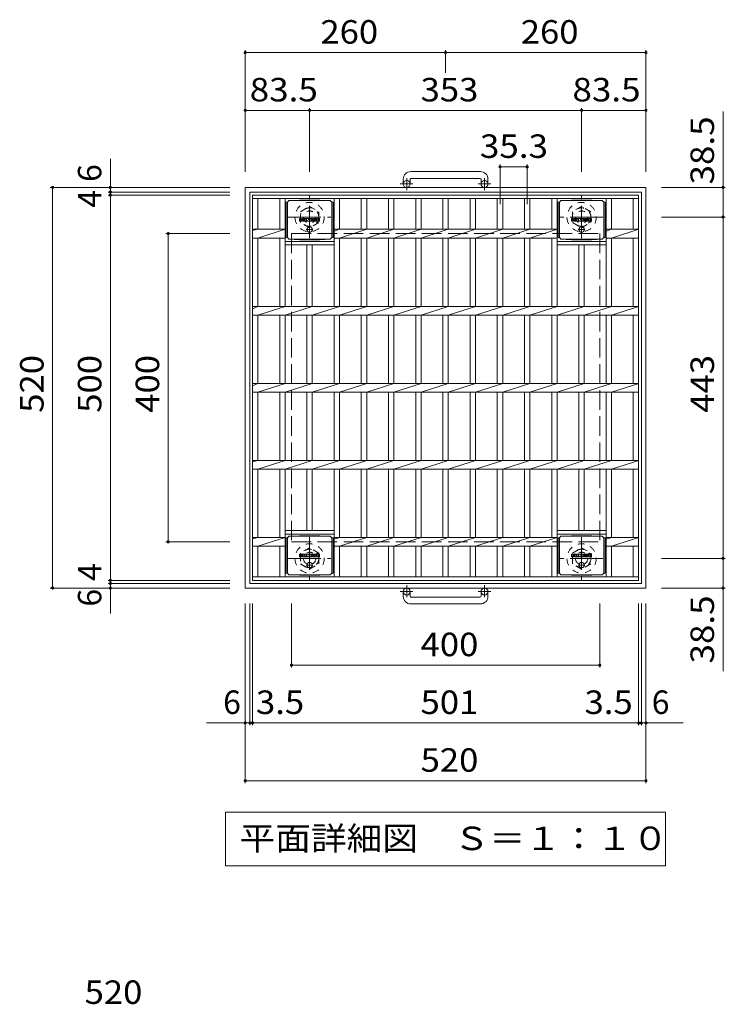
# Model space of a CAD drawing. Units: millimetres. Extents: x -1344 to 1943, y -1353 to 1359.
# Drawn here: x -1151 to -235, y 81 to 1359 of the extents above; entities that cross this region are included whole.
import ezdxf

# ---------------------------------------------------------------- set-up
doc = ezdxf.new("R2010")
doc.units = ezdxf.units.MM
doc.header["$LTSCALE"] = 10
for name, pattern in [('JWW_CENTER1', [6.773333, 4.233333, -0.846667, 0.846667, -0.846667]), ('JWW_DASHED1', [1.693333, 0.846667, -0.846667]), ('JWW_DASHED3', [3.386667, 2.54, -0.846667])]:
    doc.linetypes.add(name, pattern=pattern)
for name, color, linetype in [('C-1', 7, 'Continuous'), ('C-2', 7, 'Continuous'), ('C-4', 7, 'Continuous'), ('C-5', 7, 'Continuous'), ('C-9', 7, 'Continuous'), ('C-F', 7, 'Continuous'), ('D-4', 7, 'Continuous')]:
    doc.layers.add(name, color=color, linetype=linetype)
doc.styles.add('ＭＳ ゴシック', font='txt', dxfattribs={"height": 1})

msp = doc.modelspace()

# ---------------------------------------------------------------- linework, layer by layer
at = {"layer": 'C-1', "color": 2, "linetype": 'Continuous', "lineweight": 9}
for p, q in [((-653, 1151.7), (-653, 1145.6)), ((-644, 1151.7), (-644, 1145.6)), ((-553, 1161.7), (-643, 1161.7)), ((-643, 1152.7), (-553, 1152.7)), ((-552, 1151.7), (-552, 1145.6)), ((-543, 1151.7), (-543, 1145.6)), ((-858, 1141.1), (-858, 621.1)), ((-858, 1141.1), (-338, 1141.1)), ((-338, 1141.1), (-338, 621.1)), ((-852, 1135.1), (-852, 627.1)), ((-852, 1135.1), (-344, 1135.1)), ((-344, 1135.1), (-344, 627.1)), ((-852, 627.1), (-344, 627.1)), ((-858, 621.1), (-338, 621.1)), ((-653, 610.5), (-653, 616.6)), ((-644, 610.5), (-644, 616.6)), ((-552, 610.5), (-552, 616.6)), ((-543, 610.5), (-543, 616.6)), ((-643, 609.5), (-553, 609.5)), ((-553, 600.5), (-643, 600.5))]:
    msp.add_line(p, q, dxfattribs=at)
at = {"layer": 'C-1', "color": 2, "linetype": 'JWW_CENTER1', "lineweight": 9}
for p, q in [((-648.5, 1137.5), (-648.5, 1153.1)), ((-547.5, 1137.5), (-547.5, 1153.1)), ((-640.4, 1145.6), (-656.8, 1145.6)), ((-539.4, 1145.6), (-555.8, 1145.6)), ((-774.5, 1075), (-774.5, 1130.2)), ((-421.5, 1075), (-421.5, 1130.2)), ((-802.2, 1102.6), (-746.9, 1102.6)), ((-393.9, 1102.6), (-449.2, 1102.6)), ((-774.5, 687.2), (-774.5, 632)), ((-421.5, 687.2), (-421.5, 632)), ((-802.2, 659.6), (-746.9, 659.6)), ((-393.9, 659.6), (-449.2, 659.6)), ((-640.4, 616.6), (-656.8, 616.6)), ((-648.5, 624.7), (-648.5, 609.1)), ((-539.4, 616.6), (-555.8, 616.6)), ((-547.5, 624.7), (-547.5, 609.1))]:
    msp.add_line(p, q, dxfattribs=at)
at = {"layer": 'C-1', "color": 2, "linetype": 'JWW_DASHED1', "lineweight": 9}
for p, q in [((-786.5, 1109.5), (-774.5, 1116.5)), ((-774.5, 1116.5), (-762.5, 1109.5)), ((-421.5, 1116.5), (-433.5, 1109.5)), ((-409.5, 1109.5), (-421.5, 1116.5)), ((-786.5, 1095.7), (-786.5, 1109.5)), ((-762.5, 1109.5), (-762.5, 1095.7)), ((-433.5, 1109.5), (-433.5, 1095.7)), ((-409.5, 1095.7), (-409.5, 1109.5)), ((-774.5, 1088.7), (-786.5, 1095.7)), ((-762.5, 1095.7), (-774.5, 1088.7)), ((-433.5, 1095.7), (-421.5, 1088.7)), ((-421.5, 1088.7), (-409.5, 1095.7)), ((-774.5, 673.5), (-786.5, 666.5)), ((-786.5, 666.5), (-786.5, 652.7)), ((-762.5, 666.5), (-774.5, 673.5)), ((-762.5, 652.7), (-762.5, 666.5)), ((-433.5, 666.5), (-421.5, 673.5)), ((-433.5, 652.7), (-433.5, 666.5)), ((-421.5, 673.5), (-409.5, 666.5)), ((-409.5, 666.5), (-409.5, 652.7)), ((-786.5, 652.7), (-774.5, 645.7)), ((-774.5, 645.7), (-762.5, 652.7)), ((-421.5, 645.7), (-433.5, 652.7)), ((-409.5, 652.7), (-421.5, 645.7))]:
    msp.add_line(p, q, dxfattribs=at)
at = {"layer": 'C-1', "color": 2, "linetype": 'JWW_DASHED3', "lineweight": 9}
for p, q in [((-798, 1081.1), (-798, 681.1)), ((-798, 1081.1), (-398, 1081.1)), ((-398, 1081.1), (-398, 681.1)), ((-798, 681.1), (-398, 681.1))]:
    msp.add_line(p, q, dxfattribs=at)
at = {"layer": 'C-1', "color": 2, "linetype": 'Continuous', "lineweight": 9}
for centre in [(-648.5, 1145.6), (-547.5, 1145.6), (-648.5, 616.6), (-547.5, 616.6)]:
    msp.add_circle(centre, 4.5, dxfattribs=at)
at = {"layer": 'C-1', "color": 2, "linetype": 'JWW_DASHED1', "lineweight": 9}
for centre, radius in [((-774.5, 1102.6), 19), ((-774.5, 1102.6), 12), ((-421.5, 1102.6), 19), ((-421.5, 1102.6), 12), ((-774.5, 1102.6), 8), ((-421.5, 1102.6), 8), ((-774.5, 659.6), 19), ((-421.5, 659.6), 19), ((-774.5, 659.6), 12), ((-774.5, 659.6), 8), ((-421.5, 659.6), 12), ((-421.5, 659.6), 8)]:
    msp.add_circle(centre, radius, dxfattribs=at)
at = {"layer": 'C-1', "color": 2, "linetype": 'Continuous', "lineweight": 9}
for centre, radius, start, end in [((-643, 1151.7), 10, 90, 180), ((-643, 1151.7), 1, 90, 180), ((-553, 1151.7), 10, 0, 90), ((-553, 1151.7), 1, 0, 90), ((-643, 610.5), 10, 180, 270), ((-643, 610.5), 1, 180, 270), ((-553, 610.5), 10, 270, 0), ((-553, 610.5), 1, 270, 0)]:
    msp.add_arc(centre, radius, start, end, dxfattribs=at)
at = {"layer": 'C-2', "color": 3, "linetype": 'Continuous', "lineweight": 9}
for p, q in [((-848.5, 631.1), (-848.5, 1131.1)), ((-848.5, 1131.1), (-347.5, 1131.1)), ((-848.5, 1126.6), (-347.5, 1126.6)), ((-841.5, 1086.7), (-841.5, 1126.6)), ((-813.3, 1086.7), (-813.3, 1126.6)), ((-806.3, 1086.7), (-806.3, 1126.6)), ((-742.7, 986.7), (-742.7, 1126.6)), ((-735.7, 1086.7), (-735.7, 1126.6)), ((-707.4, 1086.7), (-707.4, 1126.6)), ((-700.4, 1086.7), (-700.4, 1126.6)), ((-672.1, 1086.7), (-672.1, 1126.6)), ((-665.1, 1086.7), (-665.1, 1126.6)), ((-636.8, 1086.7), (-636.8, 1126.6)), ((-629.8, 1086.7), (-629.8, 1126.6)), ((-601.5, 1086.7), (-601.5, 1126.6)), ((-594.5, 1086.7), (-594.5, 1126.6)), ((-566.2, 1086.7), (-566.2, 1126.6)), ((-559.2, 1086.7), (-559.2, 1126.6)), ((-530.9, 1086.7), (-530.9, 1126.6)), ((-523.9, 1086.7), (-523.9, 1126.6)), ((-495.6, 1086.7), (-495.6, 1126.6)), ((-488.6, 1086.7), (-488.6, 1126.6)), ((-460.3, 1086.7), (-460.3, 1126.6)), ((-453.3, 986.7), (-453.3, 1126.6)), ((-389.7, 986.7), (-389.7, 1126.6)), ((-382.7, 1086.7), (-382.7, 1126.6)), ((-354.5, 1086.7), (-354.5, 1126.6)), ((-347.5, 631.1), (-347.5, 1131.1)), ((-848.5, 1085.1), (-841.5, 1086.7)), ((-848.5, 1086.7), (-806.3, 1086.7)), ((-841.5, 1075.4), (-806.3, 1086.7)), ((-806.3, 1086.7), (-806.3, 1086.7)), ((-806.3, 1086.7), (-806.3, 1086.7)), ((-806.3, 986.7), (-806.3, 1086.7)), ((-742.7, 1086.7), (-453.3, 1086.7)), ((-742.7, 1084.5), (-735.7, 1086.7)), ((-735.7, 1075.4), (-700.4, 1086.7)), ((-700.4, 1075.4), (-665.1, 1086.7)), ((-665.1, 1075.4), (-629.8, 1086.7)), ((-629.8, 1075.4), (-594.5, 1086.7)), ((-594.5, 1075.4), (-559.2, 1086.7)), ((-559.2, 1075.4), (-523.9, 1086.7)), ((-523.9, 1075.4), (-488.6, 1086.7)), ((-488.6, 1075.4), (-453.3, 1086.7)), ((-389.7, 1086.7), (-347.5, 1086.7)), ((-389.7, 1084.5), (-382.7, 1086.7)), ((-382.7, 1075.4), (-347.3, 1086.7)), ((-848.5, 1075.4), (-806.3, 1075.4)), ((-841.5, 986.7), (-841.5, 1075.4)), ((-813.3, 986.7), (-813.3, 1075.4)), ((-742.7, 1075.4), (-453.3, 1075.4)), ((-735.7, 986.7), (-735.7, 1075.4)), ((-707.4, 986.7), (-707.4, 1075.4)), ((-700.4, 986.7), (-700.4, 1075.4)), ((-672.1, 986.7), (-672.1, 1075.4)), ((-665.1, 986.7), (-665.1, 1075.4)), ((-636.8, 986.7), (-636.8, 1075.4)), ((-629.8, 986.7), (-629.8, 1075.4)), ((-601.5, 986.7), (-601.5, 1075.4)), ((-594.5, 986.7), (-594.5, 1075.4)), ((-566.2, 986.7), (-566.2, 1075.4)), ((-559.2, 986.7), (-559.2, 1075.4)), ((-530.9, 986.7), (-530.9, 1075.4)), ((-523.9, 986.7), (-523.9, 1075.4)), ((-495.6, 986.7), (-495.6, 1075.4)), ((-488.6, 986.7), (-488.6, 1075.4)), ((-460.3, 986.7), (-460.3, 1075.4)), ((-389.7, 1075.4), (-347.5, 1075.4)), ((-382.7, 986.7), (-382.7, 1075.4)), ((-354.5, 986.7), (-354.5, 1075.4)), ((-806.3, 1071.1), (-742.7, 1071.1)), ((-806.3, 1066.6), (-742.7, 1066.6)), ((-778, 986.7), (-778, 1066.6)), ((-771, 986.7), (-771, 1066.6)), ((-453.3, 1071.1), (-389.7, 1071.1)), ((-453.3, 1066.6), (-389.7, 1066.6)), ((-425, 986.7), (-425, 1066.6)), ((-418, 986.7), (-418, 1066.6)), ((-848.5, 986.7), (-347.5, 986.7)), ((-848.5, 983.7), (-841.5, 986.7)), ((-841.5, 975.4), (-806.3, 986.7)), ((-806.3, 975.4), (-771, 986.7)), ((-771, 975.4), (-735.7, 986.7)), ((-735.7, 975.4), (-700.4, 986.7)), ((-700.4, 975.4), (-665.1, 986.7)), ((-665.1, 975.4), (-629.8, 986.7)), ((-629.8, 975.4), (-594.5, 986.7)), ((-594.5, 975.4), (-559.2, 986.7)), ((-559.2, 975.4), (-523.9, 986.7)), ((-523.9, 975.4), (-488.6, 986.7)), ((-488.6, 975.4), (-453.3, 986.7)), ((-453.3, 975.4), (-418, 986.7)), ((-418, 975.4), (-382.7, 986.7)), ((-382.7, 975.4), (-347.3, 986.7)), ((-848.5, 975.4), (-347.5, 975.4)), ((-841.5, 886.7), (-841.5, 975.4)), ((-813.3, 886.7), (-813.3, 975.4)), ((-806.3, 886.7), (-806.3, 975.4)), ((-778, 886.7), (-778, 975.4)), ((-771, 886.7), (-771, 975.4)), ((-742.7, 886.7), (-742.7, 975.4)), ((-735.7, 886.7), (-735.7, 975.4)), ((-707.4, 886.7), (-707.4, 975.4)), ((-700.4, 886.7), (-700.4, 975.4)), ((-672.1, 886.7), (-672.1, 975.4)), ((-665.1, 886.7), (-665.1, 975.4)), ((-636.8, 886.7), (-636.8, 975.4)), ((-629.8, 886.7), (-629.8, 975.4)), ((-601.5, 886.7), (-601.5, 975.4)), ((-594.5, 886.7), (-594.5, 975.4)), ((-566.2, 886.7), (-566.2, 975.4)), ((-559.2, 886.7), (-559.2, 975.4)), ((-530.9, 886.7), (-530.9, 975.4)), ((-523.9, 886.7), (-523.9, 975.4)), ((-495.6, 886.7), (-495.6, 975.4)), ((-488.6, 886.7), (-488.6, 975.4)), ((-460.3, 886.7), (-460.3, 975.4)), ((-453.3, 886.7), (-453.3, 975.4)), ((-425, 886.7), (-425, 975.4)), ((-418, 886.7), (-418, 975.4)), ((-389.7, 886.7), (-389.7, 975.4)), ((-382.7, 886.7), (-382.7, 975.4)), ((-354.5, 886.7), (-354.5, 975.4)), ((-848.5, 886.7), (-347.5, 886.7)), ((-848.5, 883.7), (-841.5, 886.7)), ((-841.5, 875.4), (-806.3, 886.7)), ((-806.3, 875.4), (-771, 886.7)), ((-771, 875.4), (-735.7, 886.7)), ((-735.7, 875.4), (-700.4, 886.7)), ((-700.4, 875.4), (-665.1, 886.7)), ((-665.1, 875.4), (-629.8, 886.7)), ((-629.8, 875.4), (-594.5, 886.7)), ((-594.5, 875.4), (-559.2, 886.7)), ((-559.2, 875.4), (-523.9, 886.7)), ((-523.9, 875.4), (-488.6, 886.7)), ((-488.6, 875.4), (-453.3, 886.7)), ((-453.3, 875.4), (-418, 886.7)), ((-418, 875.4), (-382.7, 886.7)), ((-382.7, 875.4), (-347.3, 886.7)), ((-848.5, 875.4), (-347.5, 875.4)), ((-841.5, 786.7), (-841.5, 875.4)), ((-813.3, 786.7), (-813.3, 875.4)), ((-806.3, 786.7), (-806.3, 875.4)), ((-778, 786.7), (-778, 875.4)), ((-771, 786.7), (-771, 875.4)), ((-742.7, 786.7), (-742.7, 875.4)), ((-735.7, 786.7), (-735.7, 875.4)), ((-707.4, 786.7), (-707.4, 875.4)), ((-700.4, 786.7), (-700.4, 875.4)), ((-672.1, 786.7), (-672.1, 875.4)), ((-665.1, 786.7), (-665.1, 875.4)), ((-636.8, 786.7), (-636.8, 875.4)), ((-629.8, 786.7), (-629.8, 875.4)), ((-601.5, 786.7), (-601.5, 875.4)), ((-594.5, 786.7), (-594.5, 875.4)), ((-566.2, 786.7), (-566.2, 875.4)), ((-559.2, 786.7), (-559.2, 875.4)), ((-530.9, 786.7), (-530.9, 875.4)), ((-523.9, 786.7), (-523.9, 875.4)), ((-495.6, 786.7), (-495.6, 875.4)), ((-488.6, 786.7), (-488.6, 875.4)), ((-460.3, 786.7), (-460.3, 875.4)), ((-453.3, 786.7), (-453.3, 875.4)), ((-425, 786.7), (-425, 875.4)), ((-418, 786.7), (-418, 875.4)), ((-389.7, 786.7), (-389.7, 875.4)), ((-382.7, 786.7), (-382.7, 875.4)), ((-354.5, 786.7), (-354.5, 875.4)), ((-848.5, 786.7), (-347.5, 786.7)), ((-848.5, 785.1), (-841.5, 786.7)), ((-841.5, 775.4), (-806.3, 786.7)), ((-806.3, 775.4), (-771, 786.7)), ((-771, 775.4), (-735.7, 786.7)), ((-735.7, 775.4), (-700.4, 786.7)), ((-700.4, 775.4), (-665.1, 786.7)), ((-665.1, 775.4), (-629.8, 786.7)), ((-629.8, 775.4), (-594.5, 786.7)), ((-594.5, 775.4), (-559.2, 786.7)), ((-559.2, 775.4), (-523.9, 786.7)), ((-523.9, 775.4), (-488.6, 786.7)), ((-488.6, 775.4), (-453.3, 786.7)), ((-453.3, 775.4), (-418, 786.7)), ((-418, 775.4), (-382.7, 786.7)), ((-382.7, 775.4), (-347.3, 786.7)), ((-848.5, 775.4), (-347.5, 775.4)), ((-841.5, 686.7), (-841.5, 775.4)), ((-813.3, 686.7), (-813.3, 775.4)), ((-806.3, 686.7), (-806.3, 775.4)), ((-778, 695.6), (-778, 775.4)), ((-771, 695.6), (-771, 775.4)), ((-742.7, 635.6), (-742.7, 775.4)), ((-735.7, 686.7), (-735.7, 775.4)), ((-707.4, 686.7), (-707.4, 775.4)), ((-700.4, 686.7), (-700.4, 775.4)), ((-672.1, 686.7), (-672.1, 775.4)), ((-665.1, 686.7), (-665.1, 775.4)), ((-636.8, 686.7), (-636.8, 775.4)), ((-629.8, 686.7), (-629.8, 775.4)), ((-601.5, 686.7), (-601.5, 775.4)), ((-594.5, 686.7), (-594.5, 775.4)), ((-566.2, 686.7), (-566.2, 775.4)), ((-559.2, 686.7), (-559.2, 775.4)), ((-530.9, 686.7), (-530.9, 775.4)), ((-523.9, 686.7), (-523.9, 775.4)), ((-495.6, 686.7), (-495.6, 775.4)), ((-488.6, 686.7), (-488.6, 775.4)), ((-460.3, 686.7), (-460.3, 775.4)), ((-453.3, 635.6), (-453.3, 775.4)), ((-425, 695.6), (-425, 775.4)), ((-418, 695.6), (-418, 775.4)), ((-389.7, 635.6), (-389.7, 775.4)), ((-382.7, 686.7), (-382.7, 775.4)), ((-354.5, 686.7), (-354.5, 775.4)), ((-806.3, 695.6), (-742.7, 695.6)), ((-806.3, 691.1), (-742.7, 691.1)), ((-453.3, 695.6), (-389.7, 695.6)), ((-453.3, 691.1), (-389.7, 691.1)), ((-848.5, 685.1), (-841.5, 686.7)), ((-848.5, 686.7), (-806.3, 686.7)), ((-841.5, 675.4), (-806.3, 686.7)), ((-806.3, 686.7), (-806.3, 686.7)), ((-806.3, 686.7), (-806.3, 686.7)), ((-806.3, 635.6), (-806.3, 686.7)), ((-742.7, 686.7), (-453.3, 686.7)), ((-742.7, 684.5), (-735.7, 686.7)), ((-735.7, 675.4), (-700.4, 686.7)), ((-700.4, 675.4), (-665.1, 686.7)), ((-665.1, 675.4), (-629.8, 686.7)), ((-629.8, 675.4), (-594.5, 686.7)), ((-594.5, 675.4), (-559.2, 686.7)), ((-559.2, 675.4), (-523.9, 686.7)), ((-523.9, 675.4), (-488.6, 686.7)), ((-488.6, 675.4), (-453.3, 686.7)), ((-389.7, 686.7), (-347.5, 686.7)), ((-389.7, 684.5), (-382.7, 686.7)), ((-382.7, 675.4), (-347.3, 686.7)), ((-848.5, 675.4), (-806.3, 675.4)), ((-841.5, 635.6), (-841.5, 675.4)), ((-813.3, 635.6), (-813.3, 675.4)), ((-742.7, 675.4), (-453.3, 675.4)), ((-735.7, 635.6), (-735.7, 675.4)), ((-707.4, 635.6), (-707.4, 675.4)), ((-700.4, 635.6), (-700.4, 675.4)), ((-672.1, 635.6), (-672.1, 675.4)), ((-665.1, 635.6), (-665.1, 675.4)), ((-636.8, 635.6), (-636.8, 675.4)), ((-629.8, 635.6), (-629.8, 675.4)), ((-601.5, 635.6), (-601.5, 675.4)), ((-594.5, 635.6), (-594.5, 675.4)), ((-566.2, 635.6), (-566.2, 675.4)), ((-559.2, 635.6), (-559.2, 675.4)), ((-530.9, 635.6), (-530.9, 675.4)), ((-523.9, 635.6), (-523.9, 675.4)), ((-495.6, 635.6), (-495.6, 675.4)), ((-488.6, 635.6), (-488.6, 675.4)), ((-460.3, 635.6), (-460.3, 675.4)), ((-389.7, 675.4), (-347.5, 675.4)), ((-382.7, 635.6), (-382.7, 675.4)), ((-354.5, 635.6), (-354.5, 675.4)), ((-347.5, 635.6), (-848.5, 635.6)), ((-347.5, 631.1), (-848.5, 631.1))]:
    msp.add_line(p, q, dxfattribs=at)
at = {"layer": 'C-4', "color": 7, "linetype": 'Continuous', "lineweight": 9}
for p, q in [((-858, 1319.1), (-858, 1161.1)), ((-598, 1319.1), (-598, 1289.9)), ((-338, 1319.1), (-338, 1161.1)), ((-598, 1316.1), (-858, 1316.1)), ((-338, 1316.1), (-598, 1316.1)), ((-858, 1241.1), (-774.5, 1241.1)), ((-774.5, 1244.1), (-774.5, 1161.1)), ((-774.5, 1241.1), (-421.5, 1241.1)), ((-421.5, 1244.1), (-421.5, 1161.1)), ((-421.5, 1241.1), (-338, 1241.1)), ((-238, 1239.7), (-238, 1102.6)), ((-1033, 1135.1), (-1033, 1178)), ((-527.4, 1170.8), (-527.4, 1119.5)), ((-527.4, 1167.8), (-492.1, 1167.8)), ((-492.1, 1170.8), (-492.1, 1119.5)), ((-1111, 1141.1), (-878, 1141.1)), ((-1108, 1141.1), (-1108, 621.1)), ((-235, 1141.1), (-318, 1141.1)), ((-1036, 1135.1), (-878, 1135.1)), ((-1036, 1131.1), (-878, 1131.1)), ((-1033, 1131.1), (-1033, 1135.1)), ((-1033, 631.1), (-1033, 1131.1)), ((-235, 1102.6), (-318, 1102.6)), ((-238, 1102.6), (-238, 659.6)), ((-961, 1081.1), (-878, 1081.1)), ((-958, 1081.1), (-958, 681.1)), ((-961, 681.1), (-878, 681.1)), ((-235, 659.6), (-318, 659.6)), ((-238, 659.6), (-238, 513.1)), ((-1036, 631.1), (-878, 631.1)), ((-1036, 627.1), (-878, 627.1)), ((-1033, 627.1), (-1033, 631.1)), ((-1033, 588.2), (-1033, 627.1)), ((-1111, 621.1), (-878, 621.1)), ((-235, 621.1), (-318, 621.1)), ((-858, 368.1), (-858, 601.1)), ((-852, 443.1), (-852, 601.1)), ((-848.5, 443.1), (-848.5, 601.1)), ((-798, 518.1), (-798, 601.1)), ((-398, 518.1), (-398, 601.1)), ((-347.5, 443.1), (-347.5, 601.1)), ((-344, 443.1), (-344, 601.1)), ((-338, 368.1), (-338, 601.1)), ((-798, 521.1), (-398, 521.1)), ((-908.1, 446.1), (-852, 446.1)), ((-852, 446.1), (-848.5, 446.1)), ((-848.5, 446.1), (-347.5, 446.1)), ((-347.5, 446.1), (-344, 446.1)), ((-344, 446.1), (-289.8, 446.1)), ((-858, 371.1), (-338, 371.1))]:
    msp.add_line(p, q, dxfattribs=at)
at = {"layer": 'C-4', "color": 7, "linetype": 'Continuous', "lineweight": 9, "const_width": 2}
for points in [[(-857, 1316.1, 0.414214), (-858, 1317.1, 0.414214), (-859, 1316.1, 0.414214), (-858, 1315.1, 0.414214)], [(-597, 1316.1, 0.414214), (-598, 1317.1, 0.414214), (-599, 1316.1, 0.414214), (-598, 1315.1, 0.414214)], [(-337, 1316.1, 0.414214), (-338, 1317.1, 0.414214), (-339, 1316.1, 0.414214), (-338, 1315.1, 0.414214)], [(-857, 1241.1, 0.414214), (-858, 1242.1, 0.414214), (-859, 1241.1, 0.414214), (-858, 1240.1, 0.414214)], [(-773.5, 1241.1, 0.414214), (-774.5, 1242.1, 0.414214), (-775.5, 1241.1, 0.414214), (-774.5, 1240.1, 0.414214)], [(-420.5, 1241.1, 0.414214), (-421.5, 1242.1, 0.414214), (-422.5, 1241.1, 0.414214), (-421.5, 1240.1, 0.414214)], [(-337, 1241.1, 0.414214), (-338, 1242.1, 0.414214), (-339, 1241.1, 0.414214), (-338, 1240.1, 0.414214)], [(-526.4, 1167.8, 0.414214), (-527.4, 1168.8, 0.414214), (-528.4, 1167.8, 0.414214), (-527.4, 1166.8, 0.414214)], [(-491.1, 1167.8, 0.414214), (-492.1, 1168.8, 0.414214), (-493.1, 1167.8, 0.414214), (-492.1, 1166.8, 0.414214)], [(-1107, 1141.1, 0.414214), (-1108, 1142.1, 0.414214), (-1109, 1141.1, 0.414214), (-1108, 1140.1, 0.414214)], [(-1032, 1141.1, 0.414214), (-1033, 1142.1, 0.414214), (-1034, 1141.1, 0.414214), (-1033, 1140.1, 0.414214)], [(-237, 1141.1, 0.414214), (-238, 1142.1, 0.414214), (-239, 1141.1, 0.414214), (-238, 1140.1, 0.414214)], [(-1032, 1135.1, 0.414214), (-1033, 1136.1, 0.414214), (-1034, 1135.1, 0.414214), (-1033, 1134.1, 0.414214)], [(-1032, 1131.1, 0.414214), (-1033, 1132.1, 0.414214), (-1034, 1131.1, 0.414214), (-1033, 1130.1, 0.414214)], [(-237, 1102.6, 0.414214), (-238, 1103.6, 0.414214), (-239, 1102.6, 0.414214), (-238, 1101.6, 0.414214)], [(-957, 1081.1, 0.414214), (-958, 1082.1, 0.414214), (-959, 1081.1, 0.414214), (-958, 1080.1, 0.414214)], [(-957, 681.1, 0.414214), (-958, 682.1, 0.414214), (-959, 681.1, 0.414214), (-958, 680.1, 0.414214)], [(-237, 659.6, 0.414214), (-238, 660.6, 0.414214), (-239, 659.6, 0.414214), (-238, 658.6, 0.414214)], [(-1032, 631.1, 0.414214), (-1033, 632.1, 0.414214), (-1034, 631.1, 0.414214), (-1033, 630.1, 0.414214)], [(-1032, 627.1, 0.414214), (-1033, 628.1, 0.414214), (-1034, 627.1, 0.414214), (-1033, 626.1, 0.414214)], [(-1107, 621.1, 0.414214), (-1108, 622.1, 0.414214), (-1109, 621.1, 0.414214), (-1108, 620.1, 0.414214)], [(-1032, 621.1, 0.414214), (-1033, 622.1, 0.414214), (-1034, 621.1, 0.414214), (-1033, 620.1, 0.414214)], [(-237, 621.1, 0.414214), (-238, 622.1, 0.414214), (-239, 621.1, 0.414214), (-238, 620.1, 0.414214)], [(-797, 521.1, 0.414214), (-798, 522.1, 0.414214), (-799, 521.1, 0.414214), (-798, 520.1, 0.414214)], [(-397, 521.1, 0.414214), (-398, 522.1, 0.414214), (-399, 521.1, 0.414214), (-398, 520.1, 0.414214)], [(-857, 446.1, 0.414214), (-858, 447.1, 0.414214), (-859, 446.1, 0.414214), (-858, 445.1, 0.414214)], [(-851, 446.1, 0.414214), (-852, 447.1, 0.414214), (-853, 446.1, 0.414214), (-852, 445.1, 0.414214)], [(-847.5, 446.1, 0.414214), (-848.5, 447.1, 0.414214), (-849.5, 446.1, 0.414214), (-848.5, 445.1, 0.414214)], [(-346.5, 446.1, 0.414214), (-347.5, 447.1, 0.414214), (-348.5, 446.1, 0.414214), (-347.5, 445.1, 0.414214)], [(-343, 446.1, 0.414214), (-344, 447.1, 0.414214), (-345, 446.1, 0.414214), (-344, 445.1, 0.414214)], [(-337, 446.1, 0.414214), (-338, 447.1, 0.414214), (-339, 446.1, 0.414214), (-338, 445.1, 0.414214)], [(-857, 371.1, 0.414214), (-858, 372.1, 0.414214), (-859, 371.1, 0.414214), (-858, 370.1, 0.414214)], [(-337, 371.1, 0.414214), (-338, 372.1, 0.414214), (-339, 371.1, 0.414214), (-338, 370.1, 0.414214)]]:
    msp.add_lwpolyline(points, format="xyb", close=True, dxfattribs=at)
at = {"layer": 'C-5', "color": 7, "linetype": 'Continuous', "lineweight": 9}
for p, q in [((-883.5, 330.4), (-312.5, 330.4)), ((-883.5, 330.4), (-883.5, 260.4)), ((-312.5, 330.4), (-312.5, 260.4)), ((-883.5, 260.4), (-312.5, 260.4))]:
    msp.add_line(p, q, dxfattribs=at)
at = {"layer": 'C-9', "color": 2, "linetype": 'Continuous', "lineweight": 9}
for p, q in [((-801.3, 1123.9), (-787.8, 1124.5)), ((-761.2, 1124.5), (-787.8, 1124.5)), ((-747.8, 1123.9), (-761.2, 1124.5)), ((-448.3, 1123.9), (-434.8, 1124.5)), ((-408.2, 1124.5), (-434.8, 1124.5)), ((-394.8, 1123.9), (-408.2, 1124.5)), ((-803.3, 1121.8), (-805.1, 1121.8)), ((-805.1, 1121.8), (-805.1, 1075.9)), ((-803.3, 1121.9), (-801.3, 1123.9)), ((-803.3, 1075.9), (-803.3, 1121.9)), ((-801.3, 1123.9), (-747.8, 1123.9)), ((-745.8, 1121.9), (-747.8, 1123.9)), ((-745.8, 1075.9), (-745.8, 1121.9)), ((-745.8, 1121.8), (-744, 1121.8)), ((-744, 1121.8), (-744, 1075.9)), ((-450.3, 1121.8), (-452.1, 1121.8)), ((-452.1, 1121.8), (-452.1, 1075.9)), ((-450.3, 1121.9), (-448.3, 1123.9)), ((-450.3, 1075.9), (-450.3, 1121.9)), ((-448.3, 1123.9), (-394.8, 1123.9)), ((-392.8, 1121.9), (-394.8, 1123.9)), ((-392.8, 1075.9), (-392.8, 1121.9)), ((-392.8, 1121.8), (-391, 1121.8)), ((-391, 1121.8), (-391, 1075.9)), ((-803.3, 1075.9), (-805.1, 1075.9)), ((-803.3, 1075.9), (-801.3, 1073.9)), ((-801.3, 1073.9), (-787.8, 1073.2)), ((-801.3, 1073.9), (-747.8, 1073.9)), ((-747.8, 1073.9), (-761.2, 1073.2)), ((-745.8, 1075.9), (-747.8, 1073.9)), ((-745.8, 1075.9), (-744, 1075.9)), ((-450.3, 1075.9), (-452.1, 1075.9)), ((-450.3, 1075.9), (-448.3, 1073.9)), ((-448.3, 1073.9), (-434.8, 1073.2)), ((-448.3, 1073.9), (-394.8, 1073.9)), ((-394.8, 1073.9), (-408.2, 1073.2)), ((-392.8, 1075.9), (-394.8, 1073.9)), ((-392.8, 1075.9), (-391, 1075.9)), ((-761.2, 1073.2), (-787.8, 1073.2)), ((-408.2, 1073.2), (-434.8, 1073.2)), ((-803.3, 686.3), (-805.1, 686.3)), ((-805.1, 686.3), (-805.1, 640.4)), ((-803.3, 686.4), (-801.3, 688.4)), ((-803.3, 640.4), (-803.3, 686.4)), ((-801.3, 688.4), (-787.8, 689)), ((-801.3, 688.4), (-747.8, 688.4)), ((-761.2, 689), (-787.8, 689)), ((-747.8, 688.4), (-761.2, 689)), ((-745.8, 686.4), (-747.8, 688.4)), ((-745.8, 640.4), (-745.8, 686.4)), ((-745.8, 686.3), (-744, 686.3)), ((-744, 686.3), (-744, 640.4)), ((-450.3, 686.3), (-452.1, 686.3)), ((-452.1, 686.3), (-452.1, 640.4)), ((-450.3, 686.4), (-448.3, 688.4)), ((-450.3, 640.4), (-450.3, 686.4)), ((-448.3, 688.4), (-434.8, 689)), ((-448.3, 688.4), (-394.8, 688.4)), ((-408.2, 689), (-434.8, 689)), ((-394.8, 688.4), (-408.2, 689)), ((-392.8, 686.4), (-394.8, 688.4)), ((-392.8, 640.4), (-392.8, 686.4)), ((-392.8, 686.3), (-391, 686.3)), ((-391, 686.3), (-391, 640.4)), ((-803.3, 640.4), (-805.1, 640.4)), ((-803.3, 640.4), (-801.3, 638.4)), ((-745.8, 640.4), (-747.8, 638.4)), ((-745.8, 640.4), (-744, 640.4)), ((-450.3, 640.4), (-452.1, 640.4)), ((-450.3, 640.4), (-448.3, 638.4)), ((-392.8, 640.4), (-394.8, 638.4)), ((-392.8, 640.4), (-391, 640.4)), ((-801.3, 638.4), (-787.8, 637.7)), ((-801.3, 638.4), (-747.8, 638.4)), ((-761.2, 637.7), (-787.8, 637.7)), ((-747.8, 638.4), (-761.2, 637.7)), ((-448.3, 638.4), (-434.8, 637.7)), ((-448.3, 638.4), (-394.8, 638.4)), ((-408.2, 637.7), (-434.8, 637.7)), ((-394.8, 638.4), (-408.2, 637.7))]:
    msp.add_line(p, q, dxfattribs=at)
at = {"layer": 'C-9', "color": 2, "linetype": 'JWW_CENTER1', "lineweight": 9}
for p, q in [((-770.2, 1086.4), (-778.9, 1086.4)), ((-774.5, 1090.1), (-774.5, 1082.7)), ((-417.2, 1086.4), (-425.9, 1086.4)), ((-421.5, 1090.1), (-421.5, 1082.7)), ((-774.5, 654.6), (-774.5, 647.2)), ((-421.5, 654.6), (-421.5, 647.2)), ((-770.2, 650.9), (-778.9, 650.9)), ((-417.2, 650.9), (-425.9, 650.9))]:
    msp.add_line(p, q, dxfattribs=at)
at = {"layer": 'C-9', "color": 2, "linetype": 'Continuous', "lineweight": 9}
for centre in [(-774.5, 1086.4), (-421.5, 1086.4), (-774.5, 650.9), (-421.5, 650.9)]:
    msp.add_circle(centre, 3.5, dxfattribs=at)
at = {"layer": 'C-F', "color": 7, "linetype": 'Continuous', "lineweight": 9}
for p, q in [((-787.5, 1097.3), (-787.5, 1100.6)), ((-785.9, 1100.8), (-787.4, 1100.8)), ((-785.7, 1100.6), (-785.7, 1099.7)), ((-785.2, 1100.6), (-785.2, 1099.7)), ((-783.7, 1100.8), (-785, 1100.8)), ((-783.5, 1100.6), (-783.5, 1099.8)), ((-782.9, 1097.3), (-782.9, 1100.3)), ((-779.6, 1100.8), (-782.3, 1100.8)), ((-781.2, 1099), (-781.2, 1099.5)), ((-780.7, 1099), (-780.7, 1099.5)), ((-779, 1097.3), (-779, 1100.3)), ((-778.4, 1100.6), (-778.4, 1097.3)), ((-778.2, 1100.8), (-776.5, 1100.8)), ((-776.4, 1100.7), (-775.9, 1099.2)), ((-775.7, 1100.6), (-775.7, 1099.2)), ((-775.6, 1100.8), (-774.5, 1100.8)), ((-774.4, 1100.6), (-774.4, 1097.3)), ((-773.9, 1097.3), (-773.9, 1100.6)), ((-773.7, 1100.8), (-770.7, 1100.8)), ((-770.7, 1099.8), (-771.8, 1099.8)), ((-770.7, 1099.3), (-771.8, 1099.3)), ((-770.5, 1099.9), (-770.5, 1100.6)), ((-770.5, 1098.7), (-770.5, 1099.2)), ((-766.5, 1100.8), (-769.6, 1100.8)), ((-768.4, 1099.4), (-768.4, 1099.8)), ((-768.2, 1099.3), (-766.5, 1099.3)), ((-767.9, 1099.8), (-767.9, 1099.8)), ((-767.7, 1099.6), (-766, 1099.6)), ((-766, 1100.3), (-766, 1099.6)), ((-765.5, 1097.6), (-765.5, 1100.3)), ((-762, 1100.8), (-765, 1100.8)), ((-763.8, 1098.4), (-763.8, 1099.5)), ((-763.2, 1098.4), (-763.2, 1099.5)), ((-761.5, 1100.3), (-761.5, 1097.6)), ((-434.5, 1097.3), (-434.5, 1100.6)), ((-432.9, 1100.8), (-434.4, 1100.8)), ((-432.7, 1100.6), (-432.7, 1099.7)), ((-432.2, 1100.6), (-432.2, 1099.7)), ((-430.7, 1100.8), (-432, 1100.8)), ((-430.5, 1100.6), (-430.5, 1099.8)), ((-429.9, 1097.3), (-429.9, 1100.3)), ((-426.6, 1100.8), (-429.3, 1100.8)), ((-428.2, 1099), (-428.2, 1099.5)), ((-427.7, 1099), (-427.7, 1099.5)), ((-426, 1097.3), (-426, 1100.3)), ((-425.4, 1100.6), (-425.4, 1097.3)), ((-425.2, 1100.8), (-423.5, 1100.8)), ((-423.4, 1100.7), (-422.9, 1099.2)), ((-422.7, 1100.6), (-422.7, 1099.2)), ((-422.6, 1100.8), (-421.5, 1100.8)), ((-421.4, 1100.6), (-421.4, 1097.3)), ((-420.9, 1097.3), (-420.9, 1100.6)), ((-420.7, 1100.8), (-417.7, 1100.8)), ((-417.7, 1099.8), (-418.8, 1099.8)), ((-417.7, 1099.3), (-418.8, 1099.3)), ((-417.5, 1099.9), (-417.5, 1100.6)), ((-417.5, 1098.7), (-417.5, 1099.2)), ((-413.5, 1100.8), (-416.6, 1100.8)), ((-415.4, 1099.4), (-415.4, 1099.8)), ((-415.2, 1099.3), (-413.5, 1099.3)), ((-414.9, 1099.8), (-414.9, 1099.8)), ((-414.7, 1099.6), (-413, 1099.6)), ((-413, 1100.3), (-413, 1099.6)), ((-412.5, 1097.6), (-412.5, 1100.3)), ((-409, 1100.8), (-412, 1100.8)), ((-410.8, 1098.4), (-410.8, 1099.5)), ((-410.2, 1098.4), (-410.2, 1099.5)), ((-408.5, 1100.3), (-408.5, 1097.6)), ((-787.4, 1097.1), (-785.9, 1097.1)), ((-785.7, 1097.3), (-785.7, 1098.4)), ((-785.2, 1097.3), (-785.2, 1098.4)), ((-785, 1097.1), (-783.7, 1097.1)), ((-783.5, 1097.3), (-783.5, 1098.2)), ((-781.4, 1097.1), (-782.7, 1097.1)), ((-780.8, 1098.9), (-781.2, 1098.9)), ((-781.2, 1097.3), (-781.2, 1097.7)), ((-780.7, 1097.3), (-780.7, 1097.7)), ((-780.5, 1097.1), (-779.2, 1097.1)), ((-777.2, 1097.1), (-778.2, 1097.1)), ((-777, 1097.3), (-777, 1098.2)), ((-776.6, 1097.2), (-776.8, 1098.2)), ((-774.5, 1097.1), (-776.4, 1097.1)), ((-773.7, 1097.1), (-770.7, 1097.1)), ((-770.7, 1098.5), (-771.8, 1098.5)), ((-770.7, 1098.1), (-771.8, 1098.1)), ((-770.5, 1097.3), (-770.5, 1098)), ((-770, 1098.1), (-770, 1097.6)), ((-769.9, 1098.3), (-768.5, 1098.3)), ((-768, 1098.6), (-769.6, 1098.6)), ((-766.5, 1097.1), (-769.5, 1097.1)), ((-768.4, 1098.1), (-768.4, 1098)), ((-767.9, 1098.5), (-767.9, 1098)), ((-762, 1097.1), (-765, 1097.1)), ((-434.4, 1097.1), (-432.9, 1097.1)), ((-432.7, 1097.3), (-432.7, 1098.4)), ((-432.2, 1097.3), (-432.2, 1098.4)), ((-432, 1097.1), (-430.7, 1097.1)), ((-430.5, 1097.3), (-430.5, 1098.2)), ((-428.4, 1097.1), (-429.7, 1097.1)), ((-427.8, 1098.9), (-428.2, 1098.9)), ((-428.2, 1097.3), (-428.2, 1097.7)), ((-427.7, 1097.3), (-427.7, 1097.7)), ((-427.5, 1097.1), (-426.2, 1097.1)), ((-424.2, 1097.1), (-425.2, 1097.1)), ((-424, 1097.3), (-424, 1098.2)), ((-423.6, 1097.2), (-423.8, 1098.2)), ((-421.5, 1097.1), (-423.4, 1097.1)), ((-420.7, 1097.1), (-417.7, 1097.1)), ((-417.7, 1098.5), (-418.8, 1098.5)), ((-417.7, 1098.1), (-418.8, 1098.1)), ((-417.5, 1097.3), (-417.5, 1098)), ((-417, 1098.1), (-417, 1097.6)), ((-416.9, 1098.3), (-415.5, 1098.3)), ((-415, 1098.6), (-416.6, 1098.6)), ((-413.5, 1097.1), (-416.5, 1097.1)), ((-415.4, 1098.1), (-415.4, 1098)), ((-414.9, 1098.5), (-414.9, 1098)), ((-409, 1097.1), (-412, 1097.1)), ((-787.5, 661.8), (-787.5, 665.1)), ((-785.9, 665.3), (-787.4, 665.3)), ((-785.7, 665.1), (-785.7, 664.2)), ((-785.2, 665.1), (-785.2, 664.2)), ((-783.7, 665.3), (-785, 665.3)), ((-783.5, 665.1), (-783.5, 664.3)), ((-782.9, 661.8), (-782.9, 664.8)), ((-779.6, 665.3), (-782.3, 665.3)), ((-779, 661.8), (-779, 664.8)), ((-778.4, 665.1), (-778.4, 661.8)), ((-778.2, 665.3), (-776.5, 665.3)), ((-776.4, 665.2), (-775.9, 663.7)), ((-775.7, 665.1), (-775.7, 663.7)), ((-775.6, 665.3), (-774.5, 665.3)), ((-774.4, 665.1), (-774.4, 661.8)), ((-773.9, 661.8), (-773.9, 665.1)), ((-773.7, 665.3), (-770.7, 665.3)), ((-770.5, 664.4), (-770.5, 665.1)), ((-766.5, 665.3), (-769.6, 665.3)), ((-766, 664.8), (-766, 664.1)), ((-765.5, 662.1), (-765.5, 664.8)), ((-762, 665.3), (-765, 665.3)), ((-761.5, 664.8), (-761.5, 662.1)), ((-434.5, 661.8), (-434.5, 665.1)), ((-432.9, 665.3), (-434.4, 665.3)), ((-432.7, 665.1), (-432.7, 664.2)), ((-432.2, 665.1), (-432.2, 664.2)), ((-430.7, 665.3), (-432, 665.3)), ((-430.5, 665.1), (-430.5, 664.3)), ((-429.9, 661.8), (-429.9, 664.8)), ((-426.6, 665.3), (-429.3, 665.3)), ((-426, 661.8), (-426, 664.8)), ((-425.4, 665.1), (-425.4, 661.8)), ((-425.2, 665.3), (-423.5, 665.3)), ((-423.4, 665.2), (-422.9, 663.7)), ((-422.7, 665.1), (-422.7, 663.7)), ((-422.6, 665.3), (-421.5, 665.3)), ((-421.4, 665.1), (-421.4, 661.8)), ((-420.9, 661.8), (-420.9, 665.1)), ((-420.7, 665.3), (-417.7, 665.3)), ((-417.5, 664.4), (-417.5, 665.1)), ((-413.5, 665.3), (-416.6, 665.3)), ((-413, 664.8), (-413, 664.1)), ((-412.5, 662.1), (-412.5, 664.8)), ((-409, 665.3), (-412, 665.3)), ((-408.5, 664.8), (-408.5, 662.1)), ((-787.4, 661.6), (-785.9, 661.6)), ((-785.7, 661.8), (-785.7, 662.9)), ((-785.2, 661.8), (-785.2, 662.9)), ((-785, 661.6), (-783.7, 661.6)), ((-783.5, 661.8), (-783.5, 662.7)), ((-781.4, 661.6), (-782.7, 661.6)), ((-781.2, 663.5), (-781.2, 664)), ((-780.8, 663.4), (-781.2, 663.4)), ((-781.2, 661.8), (-781.2, 662.2)), ((-780.7, 663.5), (-780.7, 664)), ((-780.7, 661.8), (-780.7, 662.2)), ((-780.5, 661.6), (-779.2, 661.6)), ((-777.2, 661.6), (-778.2, 661.6)), ((-777, 661.8), (-777, 662.7)), ((-776.6, 661.7), (-776.8, 662.7)), ((-774.5, 661.6), (-776.4, 661.6)), ((-773.7, 661.6), (-770.7, 661.6)), ((-770.7, 664.3), (-771.8, 664.3)), ((-770.7, 663.8), (-771.8, 663.8)), ((-770.7, 663), (-771.8, 663)), ((-770.7, 662.6), (-771.8, 662.6)), ((-770.5, 663.2), (-770.5, 663.7)), ((-770.5, 661.8), (-770.5, 662.5)), ((-770, 662.6), (-770, 662.1)), ((-769.9, 662.8), (-768.5, 662.8)), ((-768, 663.1), (-769.6, 663.1)), ((-766.5, 661.6), (-769.5, 661.6)), ((-768.4, 663.9), (-768.4, 664.3)), ((-768.4, 662.6), (-768.4, 662.5)), ((-768.2, 663.8), (-766.5, 663.8)), ((-767.9, 664.3), (-767.9, 664.3)), ((-767.9, 663), (-767.9, 662.5)), ((-767.7, 664.1), (-766, 664.1)), ((-762, 661.6), (-765, 661.6)), ((-763.8, 662.9), (-763.8, 664)), ((-763.2, 662.9), (-763.2, 664)), ((-434.4, 661.6), (-432.9, 661.6)), ((-432.7, 661.8), (-432.7, 662.9)), ((-432.2, 661.8), (-432.2, 662.9)), ((-432, 661.6), (-430.7, 661.6)), ((-430.5, 661.8), (-430.5, 662.7)), ((-428.4, 661.6), (-429.7, 661.6)), ((-428.2, 663.5), (-428.2, 664)), ((-427.8, 663.4), (-428.2, 663.4)), ((-428.2, 661.8), (-428.2, 662.2)), ((-427.7, 663.5), (-427.7, 664)), ((-427.7, 661.8), (-427.7, 662.2)), ((-427.5, 661.6), (-426.2, 661.6)), ((-424.2, 661.6), (-425.2, 661.6)), ((-424, 661.8), (-424, 662.7)), ((-423.6, 661.7), (-423.8, 662.7)), ((-421.5, 661.6), (-423.4, 661.6)), ((-420.7, 661.6), (-417.7, 661.6)), ((-417.7, 664.3), (-418.8, 664.3)), ((-417.7, 663.8), (-418.8, 663.8)), ((-417.7, 663), (-418.8, 663)), ((-417.7, 662.6), (-418.8, 662.6)), ((-417.5, 663.2), (-417.5, 663.7)), ((-417.5, 661.8), (-417.5, 662.5)), ((-417, 662.6), (-417, 662.1)), ((-416.9, 662.8), (-415.5, 662.8)), ((-415, 663.1), (-416.6, 663.1)), ((-413.5, 661.6), (-416.5, 661.6)), ((-415.4, 663.9), (-415.4, 664.3)), ((-415.4, 662.6), (-415.4, 662.5)), ((-415.2, 663.8), (-413.5, 663.8)), ((-414.9, 664.3), (-414.9, 664.3)), ((-414.9, 663), (-414.9, 662.5)), ((-414.7, 664.1), (-413, 664.1)), ((-409, 661.6), (-412, 661.6)), ((-410.8, 662.9), (-410.8, 664)), ((-410.2, 662.9), (-410.2, 664))]:
    msp.add_line(p, q, dxfattribs=at)
for centre, radius, start, end in [((-787.4, 1100.6), 0.157, 90, 180), ((-785.9, 1100.6), 0.157, 0, 90), ((-785.5, 1099.7), 0.251, 180, 0), ((-785, 1100.6), 0.157, 90, 180), ((-784.6, 1099), 0.0878, 97.3317, 266.5718), ((-784.9, 1101.4), 2.26, 277.3317, 299.4207), ((-784.1, 1099.8), 0.524, 299.4207, 0), ((-783.7, 1100.6), 0.157, 0, 90), ((-782.3, 1100.3), 0.524, 90, 180), ((-781, 1099.5), 0.255, 0, 180), ((-781.2, 1099), 0.0524, 180, 270), ((-780.8, 1099), 0.0524, 270, 0), ((-779.6, 1100.3), 0.524, 0, 90), ((-778.2, 1100.6), 0.157, 90, 180), ((-776.5, 1100.6), 0.157, 17.7564, 90), ((-775.8, 1099.2), 0.0827, 197.7564, 0), ((-775.6, 1100.6), 0.157, 90, 180), ((-774.5, 1100.6), 0.157, 0, 90), ((-773.7, 1100.6), 0.157, 90, 180), ((-771.8, 1099.6), 0.22, 90, 270), ((-770.7, 1100.6), 0.157, 0, 90), ((-770.7, 1099.9), 0.157, 270, 0), ((-770.7, 1099.2), 0.157, 0, 90), ((-767.7, 1099.7), 2.38, 157.1011, 202.8989), ((-769.6, 1100.5), 0.262, 90, 157.1011), ((-768.1, 1099.8), 0.259, 0, 180), ((-768.2, 1099.4), 0.157, 180, 270), ((-767.7, 1099.8), 0.157, 180, 270), ((-766.5, 1100.3), 0.524, 0, 90), ((-766.5, 1099), 0.262, 22.908, 90), ((-768.4, 1098.2), 2.37, 337.092, 22.908), ((-765, 1100.3), 0.524, 90, 180), ((-763.5, 1099.5), 0.321, 0, 180), ((-762, 1100.3), 0.524, 0, 90), ((-434.4, 1100.6), 0.157, 90, 180), ((-432.9, 1100.6), 0.157, 0, 90), ((-432.5, 1099.7), 0.251, 180, 0), ((-432, 1100.6), 0.157, 90, 180), ((-431.6, 1099), 0.0878, 97.3317, 266.5718), ((-431.9, 1101.4), 2.26, 277.3317, 299.4207), ((-431.1, 1099.8), 0.524, 299.4207, 0), ((-430.7, 1100.6), 0.157, 0, 90), ((-429.3, 1100.3), 0.524, 90, 180), ((-428, 1099.5), 0.255, 0, 180), ((-428.2, 1099), 0.0524, 180, 270), ((-427.8, 1099), 0.0524, 270, 0), ((-426.6, 1100.3), 0.524, 0, 90), ((-425.2, 1100.6), 0.157, 90, 180), ((-423.5, 1100.6), 0.157, 17.7564, 90), ((-422.8, 1099.2), 0.0827, 197.7564, 0), ((-422.6, 1100.6), 0.157, 90, 180), ((-421.5, 1100.6), 0.157, 0, 90), ((-420.7, 1100.6), 0.157, 90, 180), ((-418.8, 1099.6), 0.22, 90, 270), ((-417.7, 1100.6), 0.157, 0, 90), ((-417.7, 1099.9), 0.157, 270, 0), ((-417.7, 1099.2), 0.157, 0, 90), ((-414.7, 1099.7), 2.38, 157.1011, 202.8989), ((-416.6, 1100.5), 0.262, 90, 157.1011), ((-415.1, 1099.8), 0.259, 0, 180), ((-415.2, 1099.4), 0.157, 180, 270), ((-414.7, 1099.8), 0.157, 180, 270), ((-413.5, 1100.3), 0.524, 0, 90), ((-413.5, 1099), 0.262, 22.908, 90), ((-415.4, 1098.2), 2.37, 337.092, 22.908), ((-412, 1100.3), 0.524, 90, 180), ((-410.5, 1099.5), 0.321, 0, 180), ((-409, 1100.3), 0.524, 0, 90), ((-787.4, 1097.3), 0.157, 180, 270), ((-785.9, 1097.3), 0.157, 270, 0), ((-785.5, 1098.4), 0.249, 0, 180), ((-785, 1097.3), 0.157, 180, 270), ((-784.7, 1097.3), 1.64, 53.7199, 86.5718), ((-784.1, 1098.2), 0.524, 0, 53.7199), ((-783.7, 1097.3), 0.157, 270, 0), ((-782.7, 1097.3), 0.157, 180, 270), ((-781.4, 1097.3), 0.157, 270, 0), ((-781, 1097.7), 0.255, 0, 180), ((-780.5, 1097.3), 0.157, 180, 270), ((-779.2, 1097.3), 0.157, 270, 0), ((-778.2, 1097.3), 0.157, 180, 270), ((-777.2, 1097.3), 0.157, 270, 0), ((-776.9, 1098.2), 0.101, 16.4888, 180), ((-776.4, 1097.3), 0.157, 196.4888, 270), ((-774.5, 1097.3), 0.157, 270, 0), ((-773.7, 1097.3), 0.157, 180, 270), ((-771.8, 1098.3), 0.214, 90, 270), ((-770.7, 1098.7), 0.157, 270, 0), ((-770.7, 1098), 0.157, 0, 90), ((-770.7, 1097.3), 0.157, 270, 0), ((-769.9, 1098.1), 0.157, 90, 180), ((-769.5, 1097.6), 0.524, 180, 270), ((-769.6, 1098.9), 0.262, 202.8989, 270), ((-768.5, 1098.1), 0.157, 0, 90), ((-768.1, 1098), 0.25, 180, 0), ((-768, 1098.5), 0.157, 0, 90), ((-766.5, 1097.4), 0.262, 270, 337.092), ((-765, 1097.6), 0.524, 180, 270), ((-763.5, 1098.4), 0.321, 180, 0), ((-762, 1097.6), 0.524, 270, 0), ((-434.4, 1097.3), 0.157, 180, 270), ((-432.9, 1097.3), 0.157, 270, 0), ((-432.5, 1098.4), 0.249, 0, 180), ((-432, 1097.3), 0.157, 180, 270), ((-431.7, 1097.3), 1.64, 53.7199, 86.5718), ((-431.1, 1098.2), 0.524, 0, 53.7199), ((-430.7, 1097.3), 0.157, 270, 0), ((-429.7, 1097.3), 0.157, 180, 270), ((-428.4, 1097.3), 0.157, 270, 0), ((-428, 1097.7), 0.255, 0, 180), ((-427.5, 1097.3), 0.157, 180, 270), ((-426.2, 1097.3), 0.157, 270, 0), ((-425.2, 1097.3), 0.157, 180, 270), ((-424.2, 1097.3), 0.157, 270, 0), ((-423.9, 1098.2), 0.101, 16.4888, 180), ((-423.4, 1097.3), 0.157, 196.4888, 270), ((-421.5, 1097.3), 0.157, 270, 0), ((-420.7, 1097.3), 0.157, 180, 270), ((-418.8, 1098.3), 0.214, 90, 270), ((-417.7, 1098.7), 0.157, 270, 0), ((-417.7, 1098), 0.157, 0, 90), ((-417.7, 1097.3), 0.157, 270, 0), ((-416.9, 1098.1), 0.157, 90, 180), ((-416.5, 1097.6), 0.524, 180, 270), ((-416.6, 1098.9), 0.262, 202.8989, 270), ((-415.5, 1098.1), 0.157, 0, 90), ((-415.1, 1098), 0.25, 180, 0), ((-415, 1098.5), 0.157, 0, 90), ((-413.5, 1097.4), 0.262, 270, 337.092), ((-412, 1097.6), 0.524, 180, 270), ((-410.5, 1098.4), 0.321, 180, 0), ((-409, 1097.6), 0.524, 270, 0), ((-787.4, 665.1), 0.157, 90, 180), ((-785.9, 665.1), 0.157, 0, 90), ((-785, 665.1), 0.157, 90, 180), ((-783.7, 665.1), 0.157, 0, 90), ((-782.3, 664.8), 0.524, 90, 180), ((-779.6, 664.8), 0.524, 0, 90), ((-778.2, 665.1), 0.157, 90, 180), ((-776.5, 665.1), 0.157, 17.7564, 90), ((-775.6, 665.1), 0.157, 90, 180), ((-774.5, 665.1), 0.157, 0, 90), ((-773.7, 665.1), 0.157, 90, 180), ((-770.7, 665.1), 0.157, 0, 90), ((-767.7, 664.2), 2.38, 157.1011, 202.8989), ((-769.6, 665), 0.262, 90, 157.1011), ((-768.1, 664.3), 0.259, 0, 180), ((-766.5, 664.8), 0.524, 0, 90), ((-765, 664.8), 0.524, 90, 180), ((-762, 664.8), 0.524, 0, 90), ((-434.4, 665.1), 0.157, 90, 180), ((-432.9, 665.1), 0.157, 0, 90), ((-432, 665.1), 0.157, 90, 180), ((-430.7, 665.1), 0.157, 0, 90), ((-429.3, 664.8), 0.524, 90, 180), ((-426.6, 664.8), 0.524, 0, 90), ((-425.2, 665.1), 0.157, 90, 180), ((-423.5, 665.1), 0.157, 17.7564, 90), ((-422.6, 665.1), 0.157, 90, 180), ((-421.5, 665.1), 0.157, 0, 90), ((-420.7, 665.1), 0.157, 90, 180), ((-417.7, 665.1), 0.157, 0, 90), ((-414.7, 664.2), 2.38, 157.1011, 202.8989), ((-416.6, 665), 0.262, 90, 157.1011), ((-415.1, 664.3), 0.259, 0, 180), ((-413.5, 664.8), 0.524, 0, 90), ((-412, 664.8), 0.524, 90, 180), ((-409, 664.8), 0.524, 0, 90), ((-787.4, 661.8), 0.157, 180, 270), ((-785.9, 661.8), 0.157, 270, 0), ((-785.5, 664.2), 0.251, 180, 0), ((-785.5, 662.9), 0.249, 0, 180), ((-785, 661.8), 0.157, 180, 270), ((-784.6, 663.5), 0.0878, 97.3317, 266.5718), ((-784.9, 665.9), 2.26, 277.3317, 299.4207), ((-784.7, 661.8), 1.64, 53.7199, 86.5718), ((-784.1, 664.3), 0.524, 299.4207, 0), ((-784.1, 662.7), 0.524, 0, 53.7199), ((-783.7, 661.8), 0.157, 270, 0), ((-782.7, 661.8), 0.157, 180, 270), ((-781.4, 661.8), 0.157, 270, 0), ((-781, 664), 0.255, 0, 180), ((-781.2, 663.5), 0.0524, 180, 270), ((-781, 662.2), 0.255, 0, 180), ((-780.8, 663.5), 0.0524, 270, 0), ((-780.5, 661.8), 0.157, 180, 270), ((-779.2, 661.8), 0.157, 270, 0), ((-778.2, 661.8), 0.157, 180, 270), ((-777.2, 661.8), 0.157, 270, 0), ((-776.9, 662.7), 0.101, 16.4888, 180), ((-776.4, 661.8), 0.157, 196.4888, 270), ((-775.8, 663.7), 0.0827, 197.7564, 0), ((-774.5, 661.8), 0.157, 270, 0), ((-773.7, 661.8), 0.157, 180, 270), ((-771.8, 664.1), 0.22, 90, 270), ((-771.8, 662.8), 0.214, 90, 270), ((-770.7, 664.4), 0.157, 270, 0), ((-770.7, 663.7), 0.157, 0, 90), ((-770.7, 663.2), 0.157, 270, 0), ((-770.7, 662.5), 0.157, 0, 90), ((-770.7, 661.8), 0.157, 270, 0), ((-769.9, 662.6), 0.157, 90, 180), ((-769.5, 662.1), 0.524, 180, 270), ((-769.6, 663.4), 0.262, 202.8989, 270), ((-768.5, 662.6), 0.157, 0, 90), ((-768.2, 663.9), 0.157, 180, 270), ((-768.1, 662.5), 0.25, 180, 0), ((-768, 663), 0.157, 0, 90), ((-767.7, 664.3), 0.157, 180, 270), ((-766.5, 663.5), 0.262, 22.908, 90), ((-766.5, 661.9), 0.262, 270, 337.092), ((-768.4, 662.7), 2.37, 337.092, 22.908), ((-765, 662.1), 0.524, 180, 270), ((-763.5, 664), 0.321, 0, 180), ((-763.5, 662.9), 0.321, 180, 0), ((-762, 662.1), 0.524, 270, 0), ((-434.4, 661.8), 0.157, 180, 270), ((-432.9, 661.8), 0.157, 270, 0), ((-432.5, 664.2), 0.251, 180, 0), ((-432.5, 662.9), 0.249, 0, 180), ((-432, 661.8), 0.157, 180, 270), ((-431.6, 663.5), 0.0878, 97.3317, 266.5718), ((-431.9, 665.9), 2.26, 277.3317, 299.4207), ((-431.7, 661.8), 1.64, 53.7199, 86.5718), ((-431.1, 664.3), 0.524, 299.4207, 0), ((-431.1, 662.7), 0.524, 0, 53.7199), ((-430.7, 661.8), 0.157, 270, 0), ((-429.7, 661.8), 0.157, 180, 270), ((-428.4, 661.8), 0.157, 270, 0), ((-428, 664), 0.255, 0, 180), ((-428.2, 663.5), 0.0524, 180, 270), ((-428, 662.2), 0.255, 0, 180), ((-427.8, 663.5), 0.0524, 270, 0), ((-427.5, 661.8), 0.157, 180, 270), ((-426.2, 661.8), 0.157, 270, 0), ((-425.2, 661.8), 0.157, 180, 270), ((-424.2, 661.8), 0.157, 270, 0), ((-423.9, 662.7), 0.101, 16.4888, 180), ((-423.4, 661.8), 0.157, 196.4888, 270), ((-422.8, 663.7), 0.0827, 197.7564, 0), ((-421.5, 661.8), 0.157, 270, 0), ((-420.7, 661.8), 0.157, 180, 270), ((-418.8, 664.1), 0.22, 90, 270), ((-418.8, 662.8), 0.214, 90, 270), ((-417.7, 664.4), 0.157, 270, 0), ((-417.7, 663.7), 0.157, 0, 90), ((-417.7, 663.2), 0.157, 270, 0), ((-417.7, 662.5), 0.157, 0, 90), ((-417.7, 661.8), 0.157, 270, 0), ((-416.9, 662.6), 0.157, 90, 180), ((-416.5, 662.1), 0.524, 180, 270), ((-416.6, 663.4), 0.262, 202.8989, 270), ((-415.5, 662.6), 0.157, 0, 90), ((-415.2, 663.9), 0.157, 180, 270), ((-415.1, 662.5), 0.25, 180, 0), ((-415, 663), 0.157, 0, 90), ((-414.7, 664.3), 0.157, 180, 270), ((-413.5, 663.5), 0.262, 22.908, 90), ((-413.5, 661.9), 0.262, 270, 337.092), ((-415.4, 662.7), 2.37, 337.092, 22.908), ((-412, 662.1), 0.524, 180, 270), ((-410.5, 664), 0.321, 0, 180), ((-410.5, 662.9), 0.321, 180, 0), ((-409, 662.1), 0.524, 270, 0)]:
    msp.add_arc(centre, radius, start, end, dxfattribs=at)

# ---------------------------------------------------------------- texts
at = {"layer": 'C-4', "color": 2, "linetype": 'Continuous', "lineweight": 211, "style": 'ＭＳ ゴシック'}
for s, width, p in [('260', 1.083333, (-760.5, 1327.7)), ('260', 1.083333, (-500.5, 1327.7)), ('83.5', 1.09375, (-852.2, 1252.7)), ('353', 1.083333, (-630.5, 1252.7)), ('83.5', 1.09375, (-433.4, 1252.7)), ('35.3', 1.09375, (-553.5, 1179.4)), ('400', 1.083333, (-630.5, 532.7)), ('3.5', 1.083333, (-844.1, 457.7)), ('501', 1.083333, (-630.5, 457.7)), ('3.5', 1.083333, (-417.7, 457.7)), ('520', 1.083333, (-630.5, 382.7))]:
    msp.add_text(s, height=30.48, dxfattribs=dict(at, width=width)).set_placement(p)
for s, width, p in [('38.5', 1.09375, (-249.7, 1144.9)), ('520', 1.083333, (-1119.7, 848.6)), ('500', 1.083333, (-1044.7, 848.6)), ('400', 1.083333, (-969.7, 848.6)), ('443', 1.083333, (-249.7, 848.6)), ('38.5', 1.09375, (-249.7, 523.2))]:
    msp.add_text(s, height=30.48, rotation=90, dxfattribs=dict(at, width=width)).set_placement(p)
for s, p in [('6', (-1044.7, 1148.2)), ('4', (-1044.7, 1114.8)), ('4', (-1044.7, 630.4)), ('6', (-1044.7, 597))]:
    msp.add_text(s, height=30.5, rotation=90, dxfattribs=at).set_placement(p)
for p in [(-886.7, 457.7), (-330.5, 457.7)]:
    msp.add_text('6', height=30.5, dxfattribs=at).set_placement(p)
at = {"layer": 'C-5', "color": 2, "linetype": 'Continuous', "lineweight": 9, "style": 'ＭＳ ゴシック', "width": 1.114583}
msp.add_text('平面詳細図\u3000Ｓ＝１：１０', height=30.48, dxfattribs=at).set_placement((-865.5, 281))
at = {"layer": 'D-4', "color": 2, "linetype": 'Continuous', "lineweight": 9, "style": 'ＭＳ ゴシック', "width": 1.083333}
msp.add_text('520', height=30.48, dxfattribs=at).set_placement((-1066.5, 81.4))

doc.saveas('drawing.dxf')
